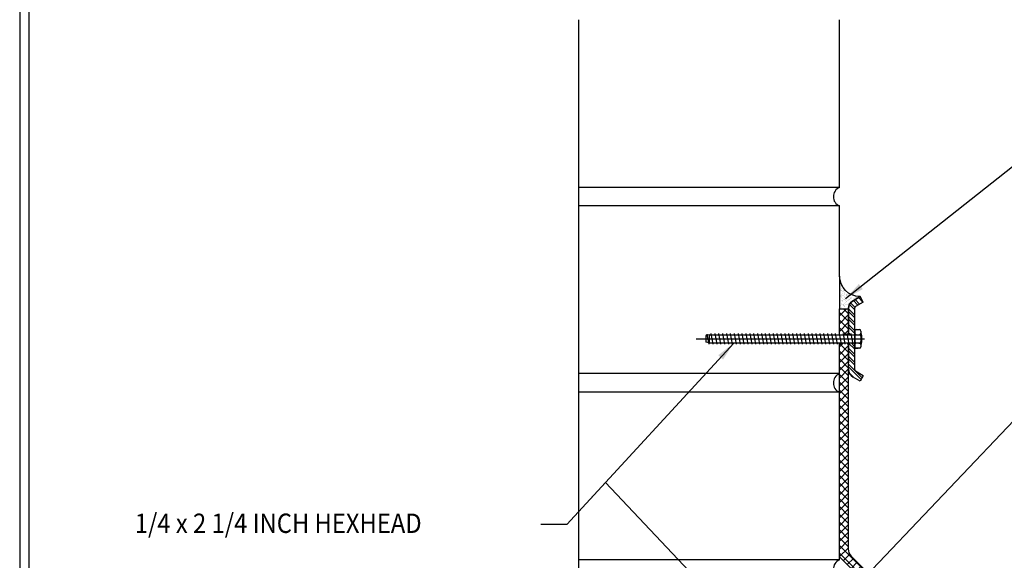
# Model space of a CAD drawing. Extents: x 8363.8 to 8409.6, y 3395.5 to 3432.6.
# Drawn here: x 8370 to 8383.2, y 3417.7 to 3425 of the extents above; entities that cross this region are included whole.
import ezdxf

# ---------------------------------------------------------------- set-up
doc = ezdxf.new("R2010")
doc.units = 0
doc.header["$LTSCALE"] = 5
doc.header["$MEASUREMENT"] = 0
doc.linetypes.add('CENTERX2', pattern=[4, 2.5, -0.5, 0.5, -0.5])
doc.layers.add('CENTERLINE - L', color=1, linetype='CENTERX2')
doc.layers.add('SCREW - L', color=1, linetype='CONTINUOUS')
for name, color, linetype, lineweight in [('EPOXY ADHESIVE - H', 50, 'CONTINUOUS', 15), ('EPOXY ADHESIVE - L', 52, 'CONTINUOUS', 25), ('GLAND - H', 252, 'CONTINUOUS', 15), ('GLAND - L', 180, 'CONTINUOUS', 25), ('TBLOCK-T5', 111, 'CONTINUOUS', 30), ('TERM BAR - H', 210, 'CONTINUOUS', 20), ('TERM BAR - L', 210, 'CONTINUOUS', 30), ('TEXT - 4', 241, 'CONTINUOUS', 25), ('WALL - L', 42, 'CONTINUOUS', 25)]:
    doc.layers.add(name, color=color, linetype=linetype, lineweight=lineweight)
doc.styles.add('ROMANS', font='romans', dxfattribs={"width": 0.9})
doc.dimstyles.new('0.25 TEXT HEIGHT', dxfattribs={"dimtxt": 0.25, "dimasz": 0.25, "dimexe": 0.25, "dimexo": 0.25, "dimgap": 0.25, "dimtad": 0, "dimzin": 0, "dimdsep": 46, "dimtxsty": 'ROMANS', "dimcen": 0.25, "dimclrd": 256, "dimclre": 256, "dimclrt": 256, "dimadec": 1, "dimazin": 0, "dimtfac": 1, "dimtofl": 0, "dimtmove": 0, "dimatfit": 3, "dimfxl": 1, "dimtolj": 1, "dimtzin": 0, "dimlwd": -1, "dimlwe": -1, "dimarcsym": 0})
doc.dimstyles.get("Standard").update_dxf_attribs({"dimtxt": 0.18, "dimasz": 0.18, "dimexe": 0.18, "dimexo": 0.0625, "dimgap": 0.09, "dimtad": 0, "dimtih": 1, "dimtoh": 1, "dimdec": 4, "dimzin": 0, "dimdsep": 46, "dimtxsty": 'Standard', "dimcen": 0.09, "dimadec": 0, "dimazin": 0, "dimtfac": 1, "dimtdec": 4, "dimtofl": 0, "dimtmove": 0, "dimatfit": 3, "dimfxl": 1, "dimtolj": 1, "dimtzin": 0, "dimarcsym": 0})

msp = doc.modelspace()

# ---------------------------------------------------------------- hatches: boundary and pattern name
at = {"layer": 'EPOXY ADHESIVE - H'}
h = msp.add_hatch(dxfattribs=at)
h.set_pattern_fill('AR-SAND', color=256, scale=0.025)
h.set_pattern_definition([(37.50000000000001, (-6.956775297359854, 2.255624867356346), (-0.001574833952740204, 0.04817059422532897), [0, -0.03800000000000001, 0, -0.0425, 0, -0.040625]), (7.499999999999999, (-6.956775297359854, 2.255624867356346), (0.04424441763169318, 0.07055365163074351), [0, -0.0205, 0, -0.03425, 0, -0.013125]), (327.5, (-6.987525297359753, 2.255624867356346), (0.07785354654378739, 0.0001414763384241235), [0, -0.0125, 0, -0.04500000000000001, 0, -0.05875]), (317.5, (-6.987525297359753, 2.255624867356346), (0.07515316511430735, 0.02194188912335623), [0, -0.00625, 0, -0.0295, 0, -0.03375])])
edge = h.paths.add_edge_path()
edge.add_line((8380.986003910564, 3421.512699297749), (8380.986003910562, 3421.073398363809))
edge.add_line((8380.986003910562, 3421.073398363809), (8381.104113910564, 3421.073398363809))
edge.add_arc((8381.22911391056, 3421.073398363809), 0.124999999996362, 120.13055797854881, 180.0000000004169, ccw=False)
edge.add_line((8381.166367400141, 3421.181508841698), (8381.261446283475, 3421.236691912392))
edge.add_arc((8381.262965025171, 3421.513650496309), 0.2769627480042997, 180.1967763217962, 269.6858136118997, ccw=False)
at = {"layer": 'GLAND - H'}
h = msp.add_hatch(dxfattribs=at)
h.set_pattern_fill('ANSI37', color=256, scale=0.59)
h.set_pattern_definition([(45, (-0.3478137253096065, 1.739535280900327), (-0.05214912511250788, 0.05214912511250788), []), (135, (-0.3478137253096065, 1.739535280900327), (-0.05214912511250788, -0.05214912511250788), [])])
edge = h.paths.add_edge_path(flags=16)
edge.add_line((8381.101667393548, 3415.308680976746), (8381.10166739355, 3416.133396191075))
edge.add_line((8381.10166739355, 3416.133396191075), (8381.33788739355, 3416.133396191075))
edge.add_line((8381.33788739355, 3416.133396191075), (8381.33788739355, 3415.946612710595))
edge.add_arc((8380.471747393549, 3415.946612710597), 0.8661400000019057, 341.3818243346296, 359.99999999987966, ccw=False)
edge.add_arc((8387.747130487478, 3413.495606191065), 6.811009999979738, 161.3818243347661, 164.652787531486)
edge.add_arc((8381.141037393549, 3415.308680976746), 0.03937000000079097, 180, 344.65278753181695, ccw=False)
edge = h.paths.add_edge_path(flags=16)
edge.add_arc((8382.90978791058, 3421.882561018765), 6.811010000001786, 256.4388648641859, 259.9076175984857)
edge.add_arc((8381.709355866944, 3415.138180465072), 0.03936999999886391, 15.000000000755222, 79.9076176008308, ccw=False)
edge.add_line((8381.747384366723, 3415.148370170878), (8381.993895911439, 3414.228376561344))
edge.add_arc((8382.146009910562, 3414.269135384567), 0.1574799999997229, 195.00000000007, 240.0000000002921)
edge.add_arc((8382.047584910564, 3414.098658283834), 0.03936999999844663, -1.3235990081739146e-09, 59.9999999998725, ccw=False)
edge.add_line((8382.086954910563, 3414.098658283833), (8382.086954910563, 3413.473510818515))
edge.add_arc((8382.047584910562, 3413.473510818515), 0.03937000000041735, -135.3811192978634, 0, ccw=False)
edge.add_line((8382.019561556115, 3413.44585781677), (8381.275468556116, 3414.199916348021))
edge.add_arc((8381.303491910561, 3414.227569349766), 0.0393699999987868, 180, 224.618880703996, ccw=False)
edge.add_line((8381.264121910563, 3414.227569349766), (8381.264121910563, 3415.223167705198))
edge.add_arc((8381.303491910563, 3415.223167705198), 0.03937000000041735, 76.43886486379262, 180, ccw=False)
edge = h.paths.add_edge_path(flags=16)
edge.add_arc((8382.577835940572, 3415.120162072979), 0.03936999999817372, 100.6157491335589, 164.9999999992449, ccw=False)
edge.add_arc((8382.146009910564, 3417.424101385447), 2.304688462524361, 280.61574913483, 292.6201841072837)
edge.add_arc((8383.047582910564, 3415.260360134419), 0.03936999999920917, 0, 112.6201841081733, ccw=False)
edge.add_line((8383.086952910562, 3415.260360134419), (8383.086952910562, 3414.287320573278))
edge.add_arc((8383.047582910562, 3414.287320573278), 0.03937000000041735, -44.62175848809977, 0, ccw=False)
edge.add_line((8383.07560487605, 3414.259666164043), (8382.272456876051, 3413.445843480392))
edge.add_arc((8382.244434910563, 3413.473497889627), 0.0393699999997541, 180, 315.37824151190017, ccw=False)
edge.add_line((8382.205064910562, 3413.473497889627), (8382.205064910564, 3414.098658283833))
edge.add_arc((8382.244434910564, 3414.098658283833), 0.03937000000041735, 120.0000000017582, 180, ccw=False)
edge.add_arc((8382.146009910564, 3414.269135384566), 0.1574799999986342, 299.9999999998734, 344.9999999994391)
edge.add_line((8382.298123909686, 3414.228376561342), (8382.539807440793, 3415.130351778785))
h.paths.add_polyline_path([(8381.101667393552, 3421.073398363809), (8380.98355739355, 3421.073398363809), (8380.98355739355, 3420.723856205377), (8381.101667393552, 3420.723856205377)])
edge = h.paths.add_edge_path(flags=16)
edge.add_arc((8383.382227910552, 3421.88256101874), 6.81100999997888, 285.347212468516, 288.6181756652363)
edge.add_arc((8385.833234430083, 3414.607177924809), 0.8661400000044213, 90.00000000012028, 108.6181756653128, ccw=False)
edge.add_line((8385.833234430082, 3415.473317924814), (8386.020017910563, 3415.473317924814))
edge.add_line((8386.020017910563, 3415.473317924814), (8386.020017910563, 3415.237097924813))
edge.add_line((8386.020017910563, 3415.237097924813), (8385.195302696233, 3415.237097924813))
edge.add_arc((8385.195302696233, 3415.276467924813), 0.03936999999950785, 105.34721246853329, 270, ccw=False)
edge = h.paths.add_edge_path(flags=16)
edge.add_line((8385.027893910563, 3415.223167705199), (8385.027893910563, 3414.227569349766))
edge.add_arc((8384.98852391056, 3414.227569349767), 0.03937000000223634, 315.3811192987807, 359.9999999986764, ccw=False)
edge.add_line((8385.01654726501, 3414.199916348021), (8384.27245426501, 3413.44585781677))
edge.add_arc((8384.244430910561, 3413.473510818515), 0.03937000000073747, 179.9999999986764, 315.3811193006649, ccw=False)
edge.add_line((8384.205060910563, 3413.473510818515), (8384.205060910563, 3414.098658283833))
edge.add_arc((8384.244430910561, 3414.098658283834), 0.03936999999859836, 120.0000000001275, 180.0000000013236, ccw=False)
edge.add_arc((8384.146005910563, 3414.269135384568), 0.1574800000002095, 299.9999999995425, 344.9999999996105)
edge.add_line((8384.298119909687, 3414.228376561344), (8384.544631454404, 3415.148370170878))
edge.add_arc((8384.582659954183, 3415.138180465072), 0.03936999999817372, 100.0923823991692, 164.9999999992449, ccw=False)
edge.add_arc((8383.382227910546, 3421.882561018776), 6.811010000013767, 280.092382401512, 283.5611351358057)
edge.add_arc((8384.988523910562, 3415.2231677052), 0.03936999999902718, -1.3235990081739146e-09, 103.5611351342547, ccw=False)
edge = h.paths.add_edge_path(flags=16)
edge.add_arc((8384.146005910561, 3414.269135384567), 0.1574799999984367, 195.0000000008805, 240.0000000010307)
edge.add_arc((8384.047580910563, 3414.098658283832), 0.03937000000014378, -1.3235990081739146e-09, 59.999999998241776, ccw=False)
edge.add_line((8384.086950910563, 3414.098658283831), (8384.086950910563, 3413.473497889626))
edge.add_arc((8384.047580910565, 3413.473497889626), 0.03936999999859836, -135.3782415147018, 0, ccw=False)
edge.add_line((8384.019558945074, 3413.445843480392), (8383.216410945075, 3414.259666164043))
edge.add_arc((8383.244432910558, 3414.287320573276), 0.03936999999459236, 179.9999999973528, 224.621758491794, ccw=False)
edge.add_line((8383.205062910563, 3414.287320573278), (8383.205062910563, 3415.260360134419))
edge.add_arc((8383.244432910562, 3415.260360134419), 0.03936999999859836, 67.3798158918267, 180, ccw=False)
edge.add_arc((8384.146005910561, 3417.424101385447), 2.304688462524336, 247.3798158927163, 259.38425086517)
edge.add_arc((8383.714179880553, 3415.120162072979), 0.03936999999838278, 15.000000000755222, 79.3842508664411, ccw=False)
edge.add_line((8383.752208380332, 3415.130351778785), (8383.99389191144, 3414.228376561342))
h.paths.add_polyline_path([(8388.57746453022, 3415.237097924813), (8386.79080876772, 3415.237097924813), (8386.79080876772, 3415.118987924814), (8388.57746453022, 3415.118987924814)], flags=17)
edge = h.paths.add_edge_path()
edge.add_line((8390.653020083295, 3415.232176674812), (8390.653020083295, 3415.350286674813))
edge.add_line((8390.653020083295, 3415.350286674813), (8388.907652562208, 3415.350286674813))
edge.add_arc((8388.907652562208, 3415.390286674813), 0.03999999999996362, 224.9999999990788, 270, ccw=False)
edge.add_line((8388.87936829096, 3415.362002403566), (8388.690947820352, 3415.550422874178))
edge.add_arc((8388.591952870986, 3415.451427924813), 0.1399999999998179, 44.99999999947362, 90)
edge.add_line((8388.591952870986, 3415.591427924813), (8385.833234430082, 3415.591427924813))
edge.add_arc((8385.833234430082, 3414.607177924805), 0.9842500000086147, 90, 108.6181756650816)
edge.add_arc((8383.38222791056, 3421.882561018776), 6.692900000010071, 279.8819470949809, 288.6181756650686, ccw=False)
edge.add_arc((8384.551124598654, 3415.172602915123), 0.1181099999989949, 99.88194709581325, 165.0000000003562)
edge.add_line((8384.437039099312, 3415.203172032539), (8384.184034410344, 3414.25894567876))
edge.add_arc((8384.146005910563, 3414.269135384566), 0.03936999999993073, 195.00000000007, 344.99999999992997, ccw=False)
edge.add_line((8384.107977410782, 3414.25894567876), (8383.85984097703, 3415.185003456736))
edge.add_arc((8383.745755477687, 3415.154434339319), 0.1181099999995568, 14.99999999964382, 79.9988518667148)
edge.add_arc((8384.146005910556, 3417.424101385442), 2.186578462519251, 244.284854691822, 259.9988518669396, ccw=False)
edge.add_arc((8383.14600791056, 3415.347663832978), 0.1181100000023032, 64.28485469018726, 89.9999999982352)
edge.add_line((8383.146007910564, 3415.46577383298), (8383.146007910564, 3414.146180885672))
edge.add_arc((8383.146007910564, 3414.106810885673), 0.03936999999950785, 45.00000000467958, 90, ccw=False)
edge.add_line((8383.173846704536, 3414.13464967965), (8384.062489528636, 3413.234195855549))
edge.add_arc((8384.146005910563, 3413.317712237476), 0.1181100000008285, 225, 315.7622385957145)
edge.add_line((8384.230625935548, 3413.235314279541), (8385.112513935544, 3414.129013279536))
edge.add_arc((8385.027893910561, 3414.211411237475), 0.1181100000030812, 315.7622385935184, 360.0000000004412)
edge.add_line((8385.146003910564, 3414.211411237476), (8385.146003910562, 3415.079617924813))
edge.add_arc((8385.185373910563, 3415.079617924813), 0.03937000000041735, 90, 180, ccw=False)
edge.add_line((8385.185373910563, 3415.118987924814), (8386.68095965706, 3415.118987924814))
edge.add_line((8386.68095965706, 3415.118987924814), (8386.68095965706, 3415.237097924813))
edge.add_line((8386.68095965706, 3415.237097924813), (8386.138127910564, 3415.237097924813))
edge.add_line((8386.138127910564, 3415.237097924813), (8386.138127910564, 3415.473317924814))
edge.add_line((8386.138127910564, 3415.473317924814), (8388.584451463366, 3415.473317924814))
edge.add_arc((8388.584451463366, 3415.433317924814), 0.03999999999996362, 44.99999999907891, 90, ccw=False)
edge.add_line((8388.612735734614, 3415.461602196061), (8388.801156205223, 3415.273181725448))
edge.add_arc((8388.90015115459, 3415.372176674813), 0.1399999999998179, 224.9999999994736, 270)
edge.add_line((8388.90015115459, 3415.232176674813), (8390.653020083295, 3415.232176674812))
edge = h.paths.add_edge_path()
edge.add_line((8381.072764149207, 3416.778649167996), (8381.069865141479, 3416.794341898084))
edge.add_line((8381.069865141479, 3416.794341898084), (8380.98355739355, 3416.794341898086))
edge.add_line((8380.98355739355, 3416.794341898086), (8380.98355739355, 3415.267065397949))
edge.add_arc((8381.133557398196, 3415.267065397948), 0.1500000046453351, 179.9999999996526, 261.8287805070303)
edge.add_arc((8381.106641910563, 3415.079617924813), 0.03937000000025234, 0, 81.8287805080306, ccw=False)
edge.add_line((8381.146011910563, 3415.079617924813), (8381.146011910563, 3414.211411237476))
edge.add_arc((8381.264121910564, 3414.211411237477), 0.118110000001252, 180.0000000004412, 224.9999999978161)
edge.add_line((8381.180605528634, 3414.127894855553), (8382.062493528638, 3413.234195855549))
edge.add_arc((8382.146009910564, 3413.317712237469), 0.1181099999956837, 224.9999999975042, 315.7564830262585)
edge.add_line((8382.230621657944, 3413.235305779565), (8383.11780399477, 3414.134279704976))
edge.add_arc((8383.146007910564, 3414.106810885672), 0.03937000000067603, 90, 135.7564830240296, ccw=False)
edge.add_line((8383.146007910564, 3414.146180885672), (8383.146007910564, 3415.46577383298))
edge.add_arc((8383.146007910564, 3415.347663832982), 0.1181099999985236, 90, 115.715145308797)
edge.add_arc((8382.146009910568, 3417.424101385443), 2.186578462520492, 280.0011481331501, 295.7151453082639, ccw=False)
edge.add_arc((8382.54626034344, 3415.154434339318), 0.1181100000014182, 100.0011481331319, 165.0000000005846)
edge.add_line((8382.432174844096, 3415.185003456734), (8382.184038410343, 3414.25894567876))
edge.add_arc((8382.146009910562, 3414.269135384566), 0.03936999999993073, 195.00000000007, 344.99999999992997, ccw=False)
edge.add_line((8382.107981410782, 3414.25894567876), (8381.854976721816, 3415.203172032538))
edge.add_arc((8381.740891222473, 3415.172602915123), 0.1181099999993214, 14.99999999921765, 80.11805290513178)
edge.add_arc((8382.909787910552, 3421.882561018753), 6.69289999998374, 256.6528714347793, 260.11805290509045, ccw=False)
edge.add_arc((8381.378581975649, 3415.42882018148), 0.06000000000163142, 150.2741103638834, 256.652871434268, ccw=False)
edge.add_arc((8380.471747393545, 3415.946612710599), 0.9842500000028355, 330.2741103614559, 359.9999999997353)
edge.add_line((8381.455997393548, 3415.946612710595), (8381.45599739355, 3417.38143768389))
edge.add_arc((8381.31599739355, 3417.381437683891), 0.1399999999994179, 359.9999999996278, 405.0000000002632)
edge.add_line((8381.414992342916, 3417.480432633257), (8381.142672444186, 3417.752752531981))
edge.add_arc((8381.241667393551, 3417.851747481347), 0.1399999999991747, 179.9999999996278, 225.0000000002632, ccw=False)
edge.add_line((8381.101667393552, 3417.851747481348), (8381.101667393552, 3420.614007094716))
edge.add_line((8381.101667393552, 3420.614007094716), (8380.98355739355, 3420.614007094716))
edge.add_line((8380.98355739355, 3420.614007094716), (8380.98355739355, 3417.76140336126))
edge.add_arc((8381.023557393552, 3417.761403361261), 0.04000000000087311, 180.0000000013028, 225.0000000009212)
edge.add_line((8380.995273122304, 3417.733119090013), (8381.3261716648, 3417.402220547513))
edge.add_arc((8381.297887393557, 3417.373936276269), 0.03999999999388435, -2.605474946903996e-09, 45.00000000184241, ccw=False)
edge.add_line((8381.33788739355, 3417.373936276268), (8381.33788739355, 3416.133396191075))
edge.add_line((8381.33788739355, 3416.133396191075), (8381.10166739355, 3416.133396191075))
edge.add_line((8381.10166739355, 3416.133396191075), (8381.101667393552, 3416.794341898084))
edge.add_line((8381.101667393552, 3416.794341898084), (8381.075663156937, 3416.794341898084))
edge.add_line((8381.075663156937, 3416.794341898084), (8381.072764149207, 3416.778649167996))
at = {"layer": 'TERM BAR - H'}
h = msp.add_hatch(dxfattribs=at)
h.set_pattern_fill('ANSI32', color=256, scale=0.2, angle=-90.00000000003091, style=0)
h.set_pattern_definition([(314.9999999999691, (0, 0), (0.05303300858901967, 0.05303300858896246), []), (314.9999999999691, (-1.906660798857949e-14, -0.03535533900000001), (0.05303300858901967, 0.05303300858896246), [])])
h.paths.add_polyline_path([(8381.186214902837, 3420.723856205377), (8381.189113910565, 3420.739548935469), (8381.189113910565, 3420.794473490803), (8381.189113910565, 3421.084915006928, -0.2673387186713849), (8381.199074468896, 3421.10221268339), (8381.304113910564, 3421.163176787426), (8381.261446283477, 3421.236691912392), (8381.166367400143, 3421.181508841698, 0.2673387186718245), (8381.104113910564, 3421.073398363807), (8381.104113910564, 3420.723856205377), (8381.134032763708, 3420.723856205377), (8381.13693177144, 3420.739548935469), (8381.139830779168, 3420.723856205377)])
h.paths.add_polyline_path([(8381.166367400143, 3420.156354458402), (8381.261446283477, 3420.101171387708), (8381.304113910564, 3420.174686512675), (8381.199074468896, 3420.23565061671, -0.2673387186705471), (8381.189113910565, 3420.252948293173), (8381.189113910565, 3420.614007094716), (8381.165921848731, 3420.614007094716), (8381.163022841003, 3420.598314364624), (8381.160123833273, 3420.614007094716), (8381.113739709603, 3420.614007094716), (8381.110840701875, 3420.598314364624), (8381.107941694145, 3420.614007094716), (8381.104113910564, 3420.614007094716), (8381.104113910564, 3420.264464936293, 0.2673387186717425)])

# ---------------------------------------------------------------- linework, layer by layer
at = {"layer": 'CENTERLINE - L'}
msp.add_line((8379.062771065635, 3420.66893165005), (8381.322284063212, 3420.66893165005), dxfattribs=at)
at = {"layer": 'EPOXY ADHESIVE - L'}
msp.add_lwpolyline([(8380.986003910564, 3421.512699297749), (8380.986003910562, 3421.073398363809), (8381.104113910564, 3421.073398363809, -0.2673387186790439), (8381.166367400141, 3421.181508841698), (8381.261446283475, 3421.236691912391, -0.4116039516447591), (8380.98600391056, 3421.512699298784)], format="xyb", dxfattribs=at)
at = {"layer": 'GLAND - L'}
for p, q in [((8380.983557393552, 3420.723856205378), (8380.98355739355, 3421.073398363809)), ((8380.98355739355, 3421.073398363809), (8381.101667393552, 3421.073398363809)), ((8381.101667393552, 3421.073398363809), (8381.10166739355, 3420.723856205377)), ((8380.98355739355, 3417.761403361259), (8380.983557393552, 3420.614007094716)), ((8380.986003910562, 3420.614007094716), (8381.104113910564, 3420.614007094717)), ((8381.101667393552, 3420.614007094716), (8381.101667393552, 3417.851747481348)), ((8381.326171664796, 3417.402220547517), (8380.995273122304, 3417.733119090013)), ((8381.142672444186, 3417.752752531982), (8381.414992342916, 3417.480432633257))]:
    msp.add_line(p, q, dxfattribs=at)
for centre, radius, start, end in [((8381.241667393551, 3417.851747481348), 0.1399999999994179, 179.9999999996352, 225.0000000002764), ((8381.02355739355, 3417.761403361261), 0.03999999999967234, 180.0000000026055, 225.000000002782)]:
    msp.add_arc(centre, radius, start, end, dxfattribs=at)
at = {"layer": 'SCREW - L'}
for p, q in [((8381.189113910565, 3420.794473490803), (8381.236192100845, 3420.794473490803)), ((8381.189113910565, 3420.794473490803), (8381.189113910565, 3420.543389809297)), ((8381.189113910565, 3420.738807155627), (8381.189113910565, 3420.773462943718)), ((8381.210076562238, 3420.794425595391), (8381.245014315025, 3420.794707560085)), ((8381.245014315025, 3420.794707560085), (8381.252001865581, 3420.794707560085)), ((8381.272964517255, 3420.773744908416), (8381.272964517255, 3420.731819605069)), ((8379.236192100849, 3420.723856205377), (8379.189113910565, 3420.714520986703)), ((8379.189113910565, 3420.714520986703), (8379.189113910565, 3420.62334231339)), ((8379.236192100849, 3420.614007094716), (8379.189113910565, 3420.62334231339)), ((8379.204815712212, 3420.732836584373), (8379.20190056237, 3420.717056474788)), ((8379.204815712212, 3420.732836584373), (8379.229523364338, 3420.599090643585)), ((8379.232417244553, 3420.614755617732), (8379.229523364338, 3420.599090643585)), ((8379.236192100847, 3420.723856205377), (8381.189113910565, 3420.723856205377)), ((8379.236192100849, 3420.723856205377), (8379.236192100849, 3420.614007094716)), ((8379.236192100847, 3420.614007094716), (8381.189113910565, 3420.614007094716)), ((8379.258374762898, 3420.739548935469), (8379.25547575517, 3420.723856205377)), ((8379.258374762898, 3420.739548935469), (8379.284465832461, 3420.598314364624)), ((8379.287364840191, 3420.614007094716), (8379.284465832461, 3420.598314364624)), ((8379.310556902024, 3420.739548935469), (8379.307657894295, 3420.723856205377)), ((8379.310556902024, 3420.739548935469), (8379.33664797159, 3420.598314364624)), ((8379.33954697932, 3420.614007094716), (8379.33664797159, 3420.598314364624)), ((8379.362739041153, 3420.739548935469), (8379.359840033423, 3420.723856205377)), ((8379.362739041153, 3420.739548935469), (8379.388830110716, 3420.598314364624)), ((8379.391729118444, 3420.614007094716), (8379.388830110716, 3420.598314364624)), ((8379.414921180278, 3420.739548935469), (8379.41202217255, 3420.723856205377)), ((8379.414921180278, 3420.739548935469), (8379.441012249845, 3420.598314364624)), ((8379.443911257573, 3420.614007094716), (8379.441012249845, 3420.598314364624)), ((8379.467103319406, 3420.739548935469), (8379.464204311678, 3420.723856205377)), ((8379.467103319406, 3420.739548935469), (8379.49319438897, 3420.598314364624)), ((8379.4960933967, 3420.614007094716), (8379.49319438897, 3420.598314364624)), ((8379.519285458533, 3420.739548935469), (8379.516386450803, 3420.723856205377)), ((8379.519285458533, 3420.739548935469), (8379.545376528096, 3420.598314364624)), ((8379.548275535824, 3420.614007094716), (8379.545376528096, 3420.598314364624)), ((8379.571467597658, 3420.739548935469), (8379.56856858993, 3420.723856205377)), ((8379.571467597658, 3420.739548935469), (8379.597558667221, 3420.598314364624)), ((8379.600457674951, 3420.614007094716), (8379.597558667221, 3420.598314364624)), ((8379.623649736785, 3420.739548935469), (8379.620750729055, 3420.723856205377)), ((8379.623649736785, 3420.739548935469), (8379.649740806346, 3420.598314364624)), ((8379.652639814076, 3420.614007094716), (8379.649740806346, 3420.598314364624)), ((8379.67583187591, 3420.739548935469), (8379.672932868181, 3420.723856205377)), ((8379.67583187591, 3420.739548935469), (8379.701922945473, 3420.598314364624)), ((8379.704821953203, 3420.614007094716), (8379.701922945473, 3420.598314364624)), ((8379.728014015036, 3420.739548935469), (8379.725115007306, 3420.723856205377)), ((8379.728014015036, 3420.739548935469), (8379.754105084598, 3420.598314364624)), ((8379.757004092327, 3420.614007094716), (8379.754105084598, 3420.598314364624)), ((8379.78019615416, 3420.739548935469), (8379.777297146431, 3420.723856205377)), ((8379.78019615416, 3420.739548935469), (8379.806287223726, 3420.598314364624)), ((8379.809186231456, 3420.614007094716), (8379.806287223726, 3420.598314364624)), ((8379.83237829329, 3420.739548935469), (8379.82947928556, 3420.723856205377)), ((8379.83237829329, 3420.739548935469), (8379.858469362853, 3420.598314364624)), ((8379.86136837058, 3420.614007094716), (8379.858469362853, 3420.598314364624)), ((8379.884560432414, 3420.739548935469), (8379.881661424686, 3420.723856205377)), ((8379.884560432414, 3420.739548935469), (8379.910651501978, 3420.598314364624)), ((8379.913550509707, 3420.614007094716), (8379.910651501978, 3420.598314364624)), ((8379.93674257154, 3420.739548935469), (8379.933843563811, 3420.723856205377)), ((8379.93674257154, 3420.739548935469), (8379.962833641104, 3420.598314364624)), ((8379.965732648832, 3420.614007094716), (8379.962833641104, 3420.598314364624)), ((8379.988924710666, 3420.739548935469), (8379.986025702938, 3420.723856205377)), ((8379.988924710666, 3420.739548935469), (8380.015015780229, 3420.598314364624)), ((8380.017914787959, 3420.614007094716), (8380.015015780229, 3420.598314364624)), ((8380.041106849792, 3420.739548935469), (8380.038207842063, 3420.723856205377)), ((8380.041106849792, 3420.739548935469), (8380.067197919354, 3420.598314364624)), ((8380.070096927084, 3420.614007094716), (8380.067197919354, 3420.598314364624)), ((8380.093288988917, 3420.739548935469), (8380.09038998119, 3420.723856205377)), ((8380.093288988917, 3420.739548935469), (8380.11938005848, 3420.598314364624)), ((8380.12227906621, 3420.614007094716), (8380.11938005848, 3420.598314364624)), ((8380.145471128044, 3420.739548935469), (8380.142572120314, 3420.723856205377)), ((8380.145471128044, 3420.739548935469), (8380.17156219761, 3420.598314364624)), ((8380.174461205339, 3420.614007094716), (8380.17156219761, 3420.598314364624)), ((8380.197653267172, 3420.739548935469), (8380.194754259443, 3420.723856205377)), ((8380.197653267172, 3420.739548935469), (8380.223744336736, 3420.598314364624)), ((8380.226643344464, 3420.614007094716), (8380.223744336736, 3420.598314364624)), ((8380.249835406297, 3420.739548935469), (8380.24693639857, 3420.723856205377)), ((8380.249835406297, 3420.739548935469), (8380.27592647586, 3420.598314364624)), ((8380.27882548359, 3420.614007094716), (8380.27592647586, 3420.598314364624)), ((8380.302017545424, 3420.739548935469), (8380.299118537694, 3420.723856205377)), ((8380.302017545424, 3420.739548935469), (8380.328108614987, 3420.598314364624)), ((8380.331007622715, 3420.614007094716), (8380.328108614987, 3420.598314364624)), ((8380.354199684549, 3420.739548935469), (8380.35130067682, 3420.723856205377)), ((8380.354199684549, 3420.739548935469), (8380.380290754112, 3420.598314364624)), ((8380.383189761842, 3420.614007094716), (8380.380290754112, 3420.598314364624)), ((8380.406381823675, 3420.739548935469), (8380.403482815946, 3420.723856205377)), ((8380.406381823675, 3420.739548935469), (8380.432472893237, 3420.598314364624)), ((8380.435371900967, 3420.614007094716), (8380.432472893237, 3420.598314364624)), ((8380.4585639628, 3420.739548935469), (8380.455664955072, 3420.723856205377)), ((8380.4585639628, 3420.739548935469), (8380.484655032364, 3420.598314364624)), ((8380.487554040092, 3420.614007094716), (8380.484655032364, 3420.598314364624)), ((8380.510746101925, 3420.739548935469), (8380.507847094197, 3420.723856205377)), ((8380.510746101925, 3420.739548935469), (8380.536837171492, 3420.598314364624)), ((8380.53973617922, 3420.614007094716), (8380.536837171492, 3420.598314364624)), ((8380.562928241055, 3420.739548935469), (8380.560029233326, 3420.723856205377)), ((8380.562928241055, 3420.739548935469), (8380.589019310617, 3420.598314364624)), ((8380.591918318347, 3420.614007094716), (8380.589019310617, 3420.598314364624)), ((8380.61511038018, 3420.739548935469), (8380.61221137245, 3420.723856205377)), ((8380.61511038018, 3420.739548935469), (8380.641201449744, 3420.598314364624)), ((8380.644100457472, 3420.614007094716), (8380.641201449744, 3420.598314364624)), ((8380.667292519305, 3420.739548935469), (8380.664393511577, 3420.723856205377)), ((8380.667292519305, 3420.739548935469), (8380.693383588869, 3420.598314364624)), ((8380.696282596598, 3420.614007094716), (8380.693383588869, 3420.598314364624)), ((8380.719474658432, 3420.739548935469), (8380.716575650702, 3420.723856205377)), ((8380.719474658432, 3420.739548935469), (8380.745565727995, 3420.598314364624)), ((8380.748464735723, 3420.614007094716), (8380.745565727995, 3420.598314364624)), ((8380.771656797557, 3420.739548935469), (8380.768757789829, 3420.723856205377)), ((8380.771656797557, 3420.739548935469), (8380.79774786712, 3420.598314364624)), ((8380.80064687485, 3420.614007094716), (8380.79774786712, 3420.598314364624)), ((8380.823838936683, 3420.739548935469), (8380.820939928954, 3420.723856205377)), ((8380.823838936683, 3420.739548935469), (8380.849930006247, 3420.598314364624)), ((8380.852829013975, 3420.614007094716), (8380.849930006247, 3420.598314364624)), ((8380.876021075808, 3420.739548935469), (8380.87312206808, 3420.723856205377)), ((8380.876021075808, 3420.739548935469), (8380.902112145372, 3420.598314364624)), ((8380.9050111531, 3420.614007094716), (8380.902112145372, 3420.598314364624)), ((8380.928203214935, 3420.739548935469), (8380.925304207205, 3420.723856205377)), ((8380.928203214935, 3420.739548935469), (8380.954294284496, 3420.598314364624)), ((8380.957193292226, 3420.614007094716), (8380.954294284496, 3420.598314364624)), ((8380.98038535406, 3420.739548935469), (8380.97748634633, 3420.723856205377)), ((8380.98038535406, 3420.739548935469), (8381.006476423623, 3420.598314364624)), ((8381.009375431351, 3420.614007094716), (8381.006476423623, 3420.598314364624)), ((8381.032567493186, 3420.739548935469), (8381.029668485457, 3420.723856205377)), ((8381.032567493186, 3420.739548935469), (8381.058658562748, 3420.598314364624)), ((8381.061557570478, 3420.614007094716), (8381.058658562748, 3420.598314364624)), ((8381.084749632311, 3420.739548935469), (8381.081850624581, 3420.723856205377)), ((8381.084749632311, 3420.739548935469), (8381.110840701875, 3420.598314364624)), ((8381.113739709603, 3420.614007094716), (8381.110840701875, 3420.598314364624)), ((8381.13693177144, 3420.739548935469), (8381.134032763708, 3420.723856205377)), ((8381.13693177144, 3420.739548935469), (8381.163022841003, 3420.598314364624)), ((8381.165921848731, 3420.614007094716), (8381.163022841003, 3420.598314364624)), ((8381.189113910565, 3420.738807155627), (8381.189113910565, 3420.599056144474)), ((8381.206649909163, 3420.724501866647), (8381.245014315025, 3420.724501866647)), ((8381.245014315025, 3420.613059458719), (8381.206649909163, 3420.613059458719)), ((8381.245014315025, 3420.724501866647), (8381.252001865581, 3420.724501866647)), ((8381.245014315025, 3420.613059458719), (8381.252001865581, 3420.613059458719)), ((8381.272964517255, 3420.7385957699), (8381.28165206005, 3420.7385957699)), ((8381.272964517255, 3420.731819605069), (8381.272964517255, 3420.689894301722)), ((8381.272964517255, 3420.689894301722), (8381.272964517255, 3420.647968998378)), ((8381.272964517255, 3420.647968998378), (8381.272964517255, 3420.606043695032)), ((8381.281540674669, 3420.59938864702), (8381.281540674669, 3420.7385957699)), ((8381.189113910565, 3420.56383642699), (8381.189113910565, 3420.599056144474)), ((8381.189113910565, 3420.543389809297), (8381.236192100845, 3420.543389809297)), ((8381.245014315025, 3420.543155740015), (8381.206649909163, 3420.543155740015)), ((8381.252001865581, 3420.543155740015), (8381.245014315025, 3420.543155740015)), ((8381.272964517255, 3420.606043695032), (8381.272964517255, 3420.564118391688)), ((8381.272964517255, 3420.59938864702), (8381.28165206005, 3420.59938864702))]:
    msp.add_line(p, q, dxfattribs=at)
for centre, radius, start, end in [((8381.210076562238, 3420.773462943718), 0.02096265167269565, 90, 180), ((8381.210076562238, 3420.745182553622), 0.02096265167269565, 180, 270), ((8381.252001865581, 3420.773744908416), 0.02096265167269565, 0, 90), ((8381.252001865581, 3420.745464518317), 0.02096265167269565, 270, 0), ((8381.210076562238, 3420.703257250279), 0.02096265167269565, 90, 180), ((8381.210076562238, 3420.633740145694), 0.02096265167269565, 180, 270), ((8381.210076562238, 3420.591814842351), 0.02096265167269565, 90, 180), ((8381.252001865581, 3420.703539214973), 0.02096265167269565, 0, 90), ((8381.252001865581, 3420.634022110389), 0.02096265167269565, 270, 0), ((8381.252001865581, 3420.592096807045), 0.02096265167269565, 0, 90), ((8380.691575214694, 3420.66899220846), 0.594167770238526, 353.2726606734411, 6.727339326558882), ((8381.210108580543, 3420.563863576619), 0.02099468753248753, 180.0740930062579, 260.5178509874999), ((8381.252001865581, 3420.564118391688), 0.02096265167269565, 270, 0)]:
    msp.add_arc(centre, radius, start, end, dxfattribs=at)
at = {"layer": 'TBLOCK-T5'}
for points in [[(8369.979558737265, 3401.468969006233), (8403.401735987265, 3401.468969006233), (8403.401735987265, 3426.608682506233), (8369.979558737265, 3426.608682506233)], [(8403.280442966048, 3406.021063998529), (8403.280442966048, 3426.487389485015), (8370.100851758481, 3426.487389485015), (8370.100851758481, 3406.021063998529)], [(8403.280442966048, 3426.487389485015), (8370.100851758481, 3426.487389485015), (8370.100851758481, 3406.021063998529), (8403.280442966048, 3406.021063998529)]]:
    msp.add_lwpolyline(points, close=True, dxfattribs=at)
at = {"layer": 'TERM BAR - L'}
for p, q in [((8381.261446283475, 3421.236691912391), (8381.16636740014, 3421.181508841698)), ((8381.261446283477, 3421.236691912392), (8381.166367400141, 3421.181508841698)), ((8381.304113910564, 3421.163176787426), (8381.199074468896, 3421.10221268339)), ((8381.304113910564, 3421.163176787426), (8381.261446283475, 3421.236691912391)), ((8381.304113910564, 3421.163176787426), (8381.261446283475, 3421.236691912392)), ((8381.104113910564, 3421.073398363809), (8381.104113910564, 3420.761844850052)), ((8381.104113910566, 3420.723856205377), (8381.104113910564, 3421.073398363807)), ((8381.189113910565, 3420.252948293173), (8381.189113910565, 3421.084915006928)), ((8381.104113910564, 3420.614007094717), (8381.104113910564, 3420.345731783407)), ((8381.104113910564, 3420.345731783406), (8381.104113910562, 3420.614007094717)), ((8381.304113910564, 3420.174686512675), (8381.199074468896, 3420.23565061671)), ((8381.261446283477, 3420.101171387708), (8381.166367400141, 3420.156354458402)), ((8381.304113910564, 3420.174686512675), (8381.261446283475, 3420.101171387708))]:
    msp.add_line(p, q, dxfattribs=at)
for centre, radius, start, end in [((8381.229113910564, 3421.073398363807), 0.125, 120.1305579793648, 180), ((8381.229113910564, 3421.073398363807), 0.125, 120.1305579793648, 180), ((8381.209113910565, 3421.084915006928), 0.02, 120.1305579797268, 180), ((8381.229113910562, 3420.264464936293), 0.125, 180, 239.8694420206352), ((8381.209113910563, 3420.252948293173), 0.02, 180, 239.8694420206352)]:
    msp.add_arc(centre, radius, start, end, dxfattribs=at)
at = {"layer": 'TEXT - 4'}
msp.add_line((8381.104113910564, 3420.76184485005), (8381.104862110564, 3420.76184485005), dxfattribs=at)
at = {"layer": 'WALL - L'}
for p, q in [((8377.48600391056, 3410.202323588357), (8377.48600391056, 3424.952323588356)), ((8380.98600391056, 3422.702323588356), (8380.98600391056, 3424.952323588356)), ((8380.98600391056, 3422.702323588357), (8377.48600391056, 3422.702323588357)), ((8380.98600391056, 3422.452323588357), (8377.48600391056, 3422.452323588357)), ((8380.986003910564, 3421.512699297674), (8380.98600391056, 3422.452323588356)), ((8380.98355739355, 3420.202323588357), (8377.48600391056, 3420.202323588357)), ((8380.98355739355, 3419.952323588357), (8377.48600391056, 3419.952323588357)), ((8380.98355739355, 3417.702323588356), (8380.98355739355, 3419.952323588357)), ((8380.98355739355, 3417.702323588358), (8377.48600391056, 3417.702323588357))]:
    msp.add_line(p, q, dxfattribs=at)
for centre, radius, start, end in [((8381.037477505273, 3422.577323588358), 0.1351833235009295, 112.381313330718, 247.6186866693881), ((8381.039069254199, 3420.077323588357), 0.1367719513372801, 113.9457621669273, 246.0542378327338), ((8381.039069254202, 3417.577323588356), 0.1367719513404191, 113.9457621680596, 246.0542378302259)]:
    msp.add_arc(centre, radius, start, end, dxfattribs=at)

# ---------------------------------------------------------------- texts
at = {"layer": 'TEXT - 4', "style": 'ROMANS', "width": 0.9}
msp.add_text('1/4 x 2 1/4 INCH HEXHEAD', height=0.26, dxfattribs=at).set_placement((8371.524881975294, 3418.064704139111))

# ---------------------------------------------------------------- leaders
at = {"layer": 'TEXT - 4'}
for points, dimstyle, override in [([(8381.067131469674, 3421.209726293365), (8383.895879281938, 3423.448554854831), (8384.443479355132, 3423.448554854831)], '0.25 TEXT HEIGHT', {"dimasz": 0.26}), ([(8381.043492160865, 3417.176174550133), (8385.627902505843, 3422.000184050645), (8386.199298632782, 3422.000184050645)], '0.25 TEXT HEIGHT', {"dimasz": 0.26}), ([(8379.565139283415, 3420.611792729611), (8377.325584305849, 3418.17831388437), (8376.974453034765, 3418.17831388437)], 'Standard', {"dimscale": 1, "dimtxt": 0.6, "dimasz": 0.26, "dimexe": 0.05, "dimexo": 0.2, "dimgap": 0.09, "dimtad": 0, "dimtih": 0, "dimtoh": 0, "dimtxsty": 'ROMANS', "dimdle": 0.05, "dimtfac": 0.3}), ([(8379.553153800307, 3416.933362103825), (8377.84214309217, 3418.739601681021), (8377.325584305849, 3418.17831388437)], 'Standard', {"dimscale": 1, "dimtxt": 0.6, "dimasz": 0.26, "dimexe": 0.05, "dimexo": 0.2, "dimgap": 0.09, "dimtad": 0, "dimtih": 0, "dimtoh": 0, "dimtxsty": 'ROMANS', "dimdle": 0.05, "dimtfac": 0.3})]:
    msp.add_leader(points, dimstyle=dimstyle, override=override, dxfattribs=at)

doc.saveas('drawing.dxf')
